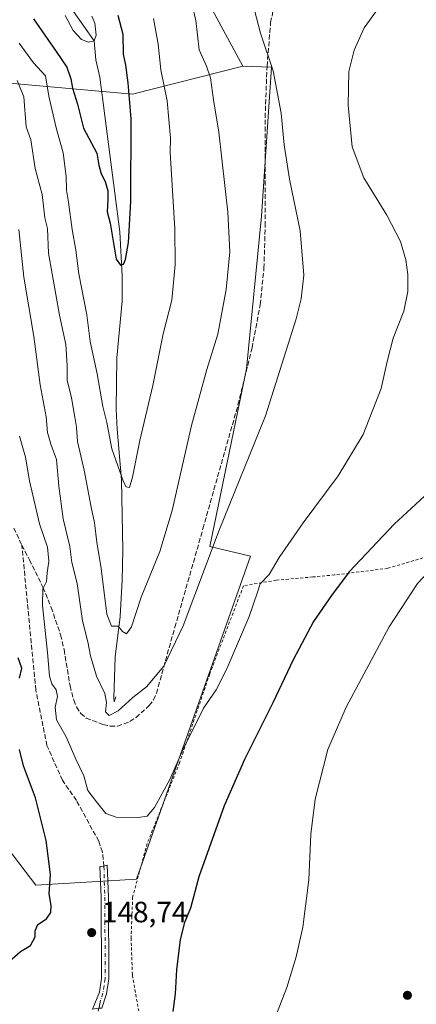
# Model space of a CAD drawing. Units: metres. Extents: x 616612 to 620036, y 4791898 to 4794271.
# Drawn here: x 619691 to 619827, y 4793610 to 4793946 of the extents above; entities that cross this region are included whole.
import ezdxf

# ---------------------------------------------------------------- set-up
doc = ezdxf.new("R2010")
doc.units = ezdxf.units.M
doc.header["$MEASUREMENT"] = 0
for name, pattern in [('DGN Style 2', [1.6480167562047852, 0.988810053722871, -0.6592067024819142]), ('DGN Style 3', [2.307223458686699, 1.648016756204785, -0.6592067024819142]), ('DGN Style 4', [2.6384748266838614, 1.318413404963828, -0.6592067024819142, 0.001648016756204785, -0.6592067024819142])]:
    doc.linetypes.add(name, pattern=pattern)
for name, color, linetype, lineweight in [('Alambrada', 7, 'DGN Style 2', 0), ('Arbolado forestal CxS', 92, 'Continuous', 0), ('Camino Cxs', 7, 'Continuous', 0), ('Camino eje', 30, 'DGN Style 4', 13), ('Corriente natural lineal', 142, 'Continuous', 13), ('Curva de nivel maestra', 30, 'Continuous', 30), ('Curva de nivel normal', 30, 'Continuous', 0), ('Matorral CxS', 135, 'Continuous', 0), ('Pastizal CxS', 92, 'Continuous', 0), ('Prado CxS', 92, 'Continuous', 0), ('Punto de cota en terreno', 7, 'Continuous', 0), ('Rótulo de punto de cota en terreno', 7, 'Continuous', 0), ('Senda', 7, 'DGN Style 3', 0)]:
    doc.layers.add(name, color=color, linetype=linetype, lineweight=lineweight)
doc.styles.add('Style-Arial', font='txt')

# ---------------------------------------------------------------- blocks, each defined once
blk = doc.blocks.new('*U12')
at = {"layer": 'Prado CxS', "color": 92, "linetype": 'Continuous', "lineweight": 0}
blk.add_polyline3d([(619619.2385, 4793958.2357, 128.5322000000015), (619651.1299000002, 4793938.473300001, 134.7274999999936), (619665.7423, 4793926.938100001, 137.2005999999965), (619680.0077000001, 4793924.848099999, 136.8178999999946), (619686.8850999996, 4793895.9487, 138.9254999999976), (619677.7975000005, 4793855.417300001, 143.8583000000071), (619674.8004999999, 4793752.511700001, 155.8205000000016), (619673.4436999997, 4793730.799900001, 157.5932999999932), (619663.2675000001, 4793715.194300001, 161.0890000000072), (619664.4401000004, 4793702.513900001, 161.6327000000019), (619667.0811000001, 4793689.3103, 160.460500000001), (619683.5865000002, 4793667.524499999, 155.4882999999973), (619696.7909000004, 4793650.360099999, 152.0299999999988), (619731.1217, 4793652.3413, 148.290599999993), (619770.0727000004, 4793762.5933, 142.3512999999948), (619756.2001, 4793765.894500001, 139.2596000000049), (619768.7515000004, 4793826.631300001, 137.7069999999949), (619773.8640999999, 4793878.716499999, 137.3545000000013), (619777.2565000001, 4793929.6033, 139.7456999999995), (619767.4285000004, 4793929.871099999, 137.7856000000029), (619743.6267999997, 4793973.983700001, 138.5195999999996)], dxfattribs=at)
blk = doc.blocks.new('5PATER')
at = {"layer": 'Matorral CxS', "linetype": 'Continuous', "lineweight": 0}
h = blk.add_hatch(color=51, dxfattribs=at)
edge = h.paths.add_edge_path()
edge.add_ellipse((0, 0), major_axis=(-0.1095731443231308, -0.1110710700762829), ratio=0.9994222409660322, start_angle=0, end_angle=360)

msp = doc.modelspace()

# ---------------------------------------------------------------- linework, layer by layer
at = {"layer": 'Alambrada', "color": 7, "linetype": 'DGN Style 2', "lineweight": 0}
msp.add_polyline3d([(619939.4901000002, 4793800.460100001, 152.4725000000035), (619925.3501000004, 4793795.7501, 153.9036000000051), (619893.3501000004, 4793784.5601, 154.7844000000041), (619864.5800999999, 4793773.9101, 155.6227000000072), (619840.0301000001, 4793765.3201, 155.2911000000022), (619816.9401000004, 4793758.4901, 152.7544000000053), (619798.7801000001, 4793756.2301, 149.3383999999933), (619791.3501000004, 4793755.550100001, 148.1074999999983), (619778.8501000004, 4793754.4301, 145.8748999999953), (619767.6601, 4793752.520099999, 143.8043999999936), (619756.1401000004, 4793722.4301, 143.8938000000053), (619745.8601000002, 4793692.100099999, 145.4593000000023), (619734.8000999996, 4793664.5101, 147.0592000000033), (619729.8300999999, 4793646.2501, 148.9930000000022), (619729.3000999996, 4793632.270099999, 150.1172999999981), (619729.7301000003, 4793619.5601, 149.0537999999942), (619731.9001000002, 4793607.380100001, 149.1540999999997)], dxfattribs=at)
at = {"layer": 'Arbolado forestal CxS', "color": 92, "linetype": 'Continuous', "lineweight": 0, "extrusion": (0.1852263273319821, 0.08365003840930213, 0.9791291430333527), "elevation": 515944.5723265079, "flags": 128}
msp.add_lwpolyline([(4114053.013930134, -2484933.984561076), (4114015.081118587, -2484944.637040227), (4113965.081737078, -2484948.248550479)], dxfattribs=at)
at = {"layer": 'Arbolado forestal CxS', "color": 92, "linetype": 'Continuous', "lineweight": 0, "extrusion": (0.04418621919901305, -0.8652355571733303, 0.4994146660199852), "elevation": -4120424.591473564, "flags": 128}
msp.add_lwpolyline([(863373.1118981701, 2375375.093648158), (863422.6094382155, 2375361.06685011), (863460.6751074938, 2375376.210616343)], dxfattribs=at)
at = {"layer": 'Arbolado forestal CxS', "color": 92, "linetype": 'Continuous', "lineweight": 0}
msp.add_polyline3d([(619743.6267999997, 4793973.983700001, 138.5195999999996), (619767.4285000004, 4793929.871099999, 137.7856000000029), (619729.7981000004, 4793920.376499999, 124.665599999993), (619680.0077000001, 4793924.848099999, 136.8178999999946), (619665.7423, 4793926.938100001, 137.2005999999965), (619651.1299000002, 4793938.473300001, 134.7274999999936), (619619.2385, 4793958.2357, 128.5322000000015)], dxfattribs=at)
at = {"layer": 'Camino Cxs', "color": 7, "linetype": 'Continuous', "lineweight": 0}
msp.add_polyline3d([(619719.2801000001, 4793608.280099999, 148.0865000000049), (619718.3059, 4793608.2729, 148.0546999999933), (619716.1401000004, 4793607.9301, 147.915599999993), (619718.4700999996, 4793613.780099999, 148.2082999999984), (619719.2100999998, 4793618.5001, 148.4511000000057), (619719.0800999999, 4793646.2401, 148.321299999996), (619718.6501000002, 4793656.700099999, 149.797900000005), (619720.0444999998, 4793656.788699999, 149.9189000000042), (619721.1338999998, 4793657.125499999, 150.059500000003), (619721.5800999999, 4793646.290100001, 148.3763999999937), (619721.7100999998, 4793618.3101, 148.4235999999946), (619720.9101, 4793613.1601, 148.2317999999941)], close=True, dxfattribs=at)
msp.add_polyline3d([(619716.1401000004, 4793607.9301, 147.915599999993), (619718.4700999996, 4793613.780099999, 148.2082999999984), (619719.2100999998, 4793618.5001, 148.4511000000057), (619719.0800999999, 4793646.2401, 148.321299999996), (619718.6501000002, 4793656.700099999, 149.797900000005), (619720.0444999998, 4793656.788699999, 149.9189000000042), (619721.1338999998, 4793657.125499999, 150.059500000003), (619721.5800999999, 4793646.290100001, 148.3763999999937), (619721.7100999998, 4793618.3101, 148.4235999999946), (619720.9101, 4793613.1601, 148.2317999999941), (619719.2801000001, 4793608.280099999, 148.0865000000049)], dxfattribs=at)
at = {"layer": 'Camino eje', "color": 30, "linetype": 'DGN Style 4', "lineweight": 13}
msp.add_polyline3d([(619720.0444999998, 4793656.788699999, 149.9189000000042), (619720.1151000002, 4793651.495100001, 149.0348999999987), (619720.3300999999, 4793646.265100001, 148.3487000000023), (619720.4600999998, 4793618.405099999, 148.4370000000054), (619720.0900999998, 4793616.045100001, 148.3145999999979), (619719.6901000004, 4793613.470100001, 148.2180999999982), (619718.8750999998, 4793611.030099999, 148.1318000000028), (619718.6601, 4793609.802300001, 148.0994000000064), (619718.3059, 4793608.2729, 148.0546999999933), (619718.0151000004, 4793607.270099999, 148.0806000000011)], dxfattribs=at)
at = {"layer": 'Corriente natural lineal', "color": 142, "linetype": 'Continuous', "lineweight": 13}
msp.add_polyline3d([(619724.0500999996, 4793714.590100001, 139.1913000000059), (619723.5701000001, 4793712.920100001, 139.4829999999929), (619723.4301000005, 4793714.2301, 139.2687000000005), (619723.8800999997, 4793728.290100001, 136.4021000000066), (619725.5701000001, 4793742.030099999, 134.2596000000049), (619726.2901, 4793754.440099999, 133.2222000000038), (619726.4801000003, 4793764.670100001, 132.4223000000056), (619725.9801000003, 4793788.6501, 130.6040999999968), (619724.5201000003, 4793806.030099999, 129.1564000000071), (619724.1801000005, 4793812.860099999, 128.6989999999932), (619724.4401000004, 4793830.360099999, 127.8040999999939), (619726.2001, 4793849.720100001, 126.1474000000017), (619726.2600999996, 4793858.390100001, 125.5831999999937), (619725.4301000005, 4793873.4001, 125.0366999999969), (619718.6202999996, 4793926.132900001, 122.2621000000072), (619717.2973999997, 4793932.086100001, 120.7967000000062), (619716.6500000004, 4793938.58, 119.7551999999996), (619709.6906000003, 4793948.6226, 119.3573000000033)], dxfattribs=at)
at = {"layer": 'Curva de nivel maestra', "color": 30, "linetype": 'Continuous', "lineweight": 30, "flags": 128}
for points, elevation in [([(619695.9400000004, 4793946.090100001), (619703.7199999997, 4793934.9101), (619707.3499999996, 4793929.540100001), (619708.7599999999, 4793925.590100001), (619709.3399999999, 4793922.440099999), (619710.9900000002, 4793916.940099999), (619713.0800000001, 4793908.7601), (619717.5999999996, 4793900.2401), (619718.2999999998, 4793896.130100001), (619719.0599999996, 4793893.170100001), (619720.4600000001, 4793890.520099999), (619721.3600000005, 4793887.3201), (619721.3300000001, 4793884.360099999), (619721.1699999999, 4793880.210100001), (619722.1399999997, 4793876.3301), (619724.2000000002, 4793864.0601), (619725.6399999997, 4793862.030099999), (619726.7000000002, 4793862.280099999), (619727.3799999999, 4793863.890100001), (619728.4400000004, 4793869.700099999), (619729.1900000004, 4793883.700099999), (619729.3300000001, 4793911.9001), (619728.2800000003, 4793924.190099999), (619727.4900000002, 4793930.2301), (619726.7400000002, 4793934.030099999), (619726.54, 4793940.7301), (619724.9199999999, 4793947.220100001)], 125), ([(619830.9400000004, 4793784.540100001), (619819.1699999999, 4793773.610099999), (619803.8399999999, 4793757.370100001), (619797.9600000001, 4793749.5701), (619791.5899999999, 4793740.280099999), (619784.6799999997, 4793727.2601), (619777.7400000002, 4793712.590100001), (619767.9699999997, 4793693.2601), (619761.1200000001, 4793677.370100001), (619752.4299999997, 4793653.200099999), (619749.5300000003, 4793642.440099999), (619747.5300000003, 4793637.520099999), (619746.04, 4793631.720100001), (619744.7599999999, 4793621.420100001), (619744.3399999999, 4793613.200099999), (619743.5, 4793607.140100001)], 150), ([(619691.25, 4793720.960100001), (619691.9400000004, 4793724.350099999), (619690.7000000002, 4793727.890100001)], 150), ([(619683.8399999999, 4793620.9301), (619691.5300000003, 4793627.6801), (619694.9199999999, 4793629.710100001), (619696.5300000003, 4793632.620100001), (619696.5300000003, 4793634.700099999), (619697.4299999997, 4793636.9101), (619700.3799999999, 4793638.860099999), (619701.9100000003, 4793641.0001), (619702.0599999996, 4793643.370100001), (619701.3499999996, 4793647.370100001), (619701.8200000003, 4793654.0101), (619700.3200000003, 4793665.600099999), (619696.6600000003, 4793680.1801), (619692.5599999996, 4793691.0601), (619691.1600000003, 4793696.600099999)], 150)]:
    msp.add_lwpolyline(points, dxfattribs=dict(at, elevation=elevation))
at = {"layer": 'Curva de nivel normal', "color": 30, "linetype": 'Continuous', "lineweight": 0, "flags": 128}
for points, elevation in [([(619690.4100000003, 4793925.07), (619692.6799999997, 4793919.430000001), (619693.5, 4793909.27), (619695.0599999996, 4793904.75), (619696.5800000001, 4793895.02), (619698.8799999999, 4793886.100000001), (619699.7999999998, 4793878.100000001), (619700.7000000002, 4793874.560000001), (619701.1100000005, 4793866.140000001), (619704.8399999999, 4793844.949999999), (619706.9800000006, 4793834.939999999), (619707.4600000001, 4793827.76), (619707.4900000002, 4793822.699999999), (619708.9699999997, 4793816.699999999), (619710.04, 4793810.039999999), (619710.6699999999, 4793806.66), (619711.0199999996, 4793801.810000001), (619713.2199999997, 4793791.970000001), (619715.6100000005, 4793779.359999999), (619716.8399999999, 4793774.029999999), (619717.6500000004, 4793767.359999999), (619719.1299999999, 4793758.439999999), (619721.0499999998, 4793742.890000001), (619722.5800000001, 4793738.779999999), (619724.9000000004, 4793738.77), (619726.3899999997, 4793736.92), (619727.7100000001, 4793736.16), (619729.4699999997, 4793738.5), (619732.7199999997, 4793748.59), (619739.0999999996, 4793764.230000001), (619743.3399999999, 4793778.189999999), (619749.9400000004, 4793807.210000001), (619755.1500000004, 4793826.34), (619758.8899999997, 4793838.41), (619761.79, 4793853.65), (619763.0700000003, 4793866.560000001), (619762.3899999997, 4793880.09), (619759.25, 4793907.390000001), (619757.4800000006, 4793918.41), (619756.3700000001, 4793925.890000001), (619755.0099999999, 4793929.939999999), (619752.5, 4793935.560000001), (619751.4600000001, 4793945.550000001), (619749.9900000002, 4793951.350000001)], 135), ([(619690.9299999997, 4793874.15), (619692.7300000006, 4793857.84), (619696.1399999997, 4793837.65), (619698.2800000003, 4793821.15), (619700.2599999999, 4793810.199999999), (619700.8099999996, 4793804.880000001), (619701.9000000004, 4793800.880000001), (619703.8099999996, 4793795.600000001), (619704.5899999999, 4793786.59), (619706.0800000001, 4793775.359999999), (619708.3600000005, 4793765.980000001), (619709.0199999996, 4793760.480000001), (619710.9000000004, 4793753.26), (619712.6900000004, 4793740.52), (619714.4800000006, 4793733.350000001), (619715.3899999997, 4793728.59), (619717.5300000003, 4793721.720000001), (619720.3399999999, 4793715.779999999), (619720.9400000004, 4793712.710000001), (619720.5199999996, 4793709.51), (619721.8399999999, 4793708.25), (619724.8300000001, 4793709.84), (619729.8399999999, 4793714.369999999), (619734.5499999998, 4793718.039999999), (619740.4800000006, 4793725.039999999), (619747.0999999996, 4793738.82), (619759.4199999999, 4793771.51), (619775.2199999997, 4793810.52), (619785.6100000005, 4793843.680000001), (619787.3799999999, 4793850.529999999), (619788.2300000006, 4793858.52), (619786.9800000006, 4793873.699999999), (619783.4100000003, 4793891.359999999), (619781.5899999999, 4793903.02), (619780.5800000001, 4793913.930000001), (619777.79, 4793928.279999999), (619773.5099999999, 4793941.15), (619771.4000000004, 4793949.08)], 140), ([(619813.1399999997, 4793948.83), (619808.8799999999, 4793943.01), (619805.4299999997, 4793935.430000001), (619803.6799999997, 4793928.08), (619803.4400000004, 4793916.59), (619804.7599999999, 4793902.41), (619808.79, 4793891.82), (619816.6500000004, 4793879.029999999), (619821.25, 4793870.100000001), (619823.1600000003, 4793863.84), (619823.8200000003, 4793858.779999999), (619823.79, 4793853.029999999), (619822.4400000004, 4793846.279999999), (619818.8300000001, 4793837.02), (619816.7000000002, 4793829.08), (619814.6399999997, 4793819.91), (619808.5599999996, 4793804.17), (619800.04, 4793790.029999999), (619788.0099999999, 4793774.029999999), (619779.8700000001, 4793762.210000001), (619776.4800000006, 4793756.430000001), (619773.4100000003, 4793753.220000001), (619772.5199999996, 4793750.369999999), (619769.6299999999, 4793741.99), (619761.9699999997, 4793724.16), (619758.2999999998, 4793716.99), (619753.9800000006, 4793710.710000001), (619747.1200000001, 4793696.710000001), (619742.5800000001, 4793686.369999999), (619737.2599999999, 4793676.83), (619734.8200000003, 4793673.91), (619731.7199999997, 4793673.430000001), (619724.2300000006, 4793673.480000001), (619720.6200000001, 4793674.76), (619717.4800000006, 4793678.75), (619714.5700000003, 4793682.66), (619713.1299999999, 4793687.67), (619710.4500000002, 4793693.32), (619707.1100000005, 4793700.92), (619703.8099999996, 4793706.779999999), (619703.3200000003, 4793711.039999999), (619704.2100000001, 4793714.710000001), (619703.7199999997, 4793717.039999999), (619702.1799999997, 4793719.039999999), (619701.4000000004, 4793721.710000001), (619700.7599999999, 4793729.710000001), (619699, 4793745.789999999), (619699.1200000001, 4793751.52), (619700.4500000002, 4793754.02), (619700.6799999997, 4793756.930000001), (619701.2400000002, 4793760.960000001), (619700.8099999996, 4793765.699999999), (619698.0099999999, 4793773.699999999), (619694.5999999996, 4793788.359999999), (619693.2300000006, 4793796.4), (619691.2199999997, 4793803.640000001)], 145), ([(619736.9500000002, 4793946.220000001), (619738.5599999996, 4793937.449999999), (619739.4100000003, 4793928.699999999), (619741.6200000001, 4793918.039999999), (619742.7000000002, 4793905.359999999), (619742.6500000004, 4793900.449999999), (619744.2100000001, 4793874.4), (619744.3499999996, 4793862.060000001), (619743.1600000003, 4793850.050000001), (619740.2100000001, 4793838.600000001), (619736.7599999999, 4793820.92), (619732.3200000003, 4793802.140000001), (619729.79, 4793789.619999999), (619728.7000000002, 4793786.09), (619727.6200000001, 4793786.350000001), (619726.6699999999, 4793788), (619722.7599999999, 4793799.279999999), (619721.0599999996, 4793808.25), (619719.6699999999, 4793813.689999999), (619717.6600000003, 4793824.84), (619715.29, 4793835.970000001), (619714.1500000004, 4793845), (619711.4800000006, 4793859.029999999), (619710.4400000004, 4793867.07), (619709.1600000003, 4793874.199999999), (619707.9400000004, 4793883.449999999), (619707.25, 4793887.600000001), (619707.1200000001, 4793892.300000001), (619706.1399999997, 4793900.32), (619703.6799999997, 4793908.850000001), (619701.1600000003, 4793919.66), (619700.1100000005, 4793926.609999999), (619695.9400000004, 4793931.07), (619691.1299999999, 4793937.810000001)], 130), ([(619706.7699999996, 4793947.279999999), (619709.54, 4793942.060000001), (619712.3099999996, 4793938.99), (619714.7699999996, 4793938.16), (619716.6500000004, 4793938.58), (619717.4199999999, 4793940.5), (619716.9000000004, 4793944.560000001), (619715.9000000004, 4793947)], 120), ([(619896.9699999997, 4793781.17), (619884.0599999996, 4793778.77), (619876, 4793778.050000001), (619858.8300000001, 4793774.220000001), (619846.9000000004, 4793770.060000001), (619837.0700000003, 4793763.92), (619827.1100000005, 4793753.359999999), (619817.4699999997, 4793738.560000001), (619802.7300000006, 4793711.140000001), (619796.4500000002, 4793696.65), (619792.1200000001, 4793679.710000001), (619790.6299999999, 4793667.730000001), (619790.0199999996, 4793652.130000001), (619787.9800000006, 4793635.980000001), (619785.7199999997, 4793625.869999999), (619782.4600000001, 4793615.369999999), (619777.3899999997, 4793602.15)], 155)]:
    msp.add_lwpolyline(points, dxfattribs=dict(at, elevation=elevation))
at = {"layer": 'Pastizal CxS', "color": 92, "linetype": 'Continuous', "lineweight": 0, "extrusion": (0.04418621919901305, -0.8652355571733303, 0.4994146660199852), "elevation": -4120424.591473564, "flags": 128}
msp.add_lwpolyline([(863373.1118981701, 2375375.093648158), (863422.6094382155, 2375361.06685011), (863460.6751074938, 2375376.210616343)], dxfattribs=at)
at = {"layer": 'Pastizal CxS', "color": 92, "linetype": 'Continuous', "lineweight": 0}
msp.add_polyline3d([(619680.0077000001, 4793924.848099999, 136.8178999999946), (619729.7981000004, 4793920.376499999, 124.665599999993), (619767.4285000004, 4793929.871099999, 137.7856000000029), (619777.2565000001, 4793929.6033, 139.7456999999995), (619773.8640999999, 4793878.716499999, 137.3545000000013), (619768.7515000004, 4793826.631300001, 137.7069999999949), (619756.2001, 4793765.894500001, 139.2596000000049), (619770.0727000004, 4793762.5933, 142.3512999999948), (619731.1217, 4793652.3413, 148.290599999993), (619696.7909000004, 4793650.360099999, 152.0299999999988), (619683.5865000002, 4793667.524499999, 155.4882999999973), (619667.0811000001, 4793689.3103, 160.460500000001), (619664.4401000004, 4793702.513900001, 161.6327000000019), (619663.2675000001, 4793715.194300001, 161.0890000000072), (619673.4436999997, 4793730.799900001, 157.5932999999932), (619674.8004999999, 4793752.511700001, 155.8205000000016), (619677.7975000005, 4793855.417300001, 143.8583000000071), (619686.8850999996, 4793895.9487, 138.9254999999976)], close=True, dxfattribs=at)
msp.add_polyline3d([(619680.0077000001, 4793924.848099999, 136.8178999999946), (619686.8850999996, 4793895.9487, 138.9254999999976), (619677.7975000005, 4793855.417300001, 143.8583000000071), (619674.8004999999, 4793752.511700001, 155.8205000000016), (619673.4436999997, 4793730.799900001, 157.5932999999932), (619663.2675000001, 4793715.194300001, 161.0890000000072), (619664.4401000004, 4793702.513900001, 161.6327000000019), (619667.0811000001, 4793689.3103, 160.460500000001), (619683.5865000002, 4793667.524499999, 155.4882999999973), (619696.7909000004, 4793650.360099999, 152.0299999999988), (619731.1217, 4793652.3413, 148.290599999993), (619770.0727000004, 4793762.5933, 142.3512999999948), (619756.2001, 4793765.894500001, 139.2596000000049), (619768.7515000004, 4793826.631300001, 137.7069999999949), (619773.8640999999, 4793878.716499999, 137.3545000000013), (619777.2565000001, 4793929.6033, 139.7456999999995), (619767.4285000004, 4793929.871099999, 137.7856000000029)], dxfattribs=at)
at = {"layer": 'Prado CxS', "color": 92, "linetype": 'Continuous', "lineweight": 0, "extrusion": (0.1852263273319821, 0.08365003840930213, 0.9791291430333527), "elevation": 515944.5723265079, "flags": 128}
msp.add_lwpolyline([(4114053.013930134, -2484933.984561076), (4114015.081118587, -2484944.637040227), (4113965.081737078, -2484948.248550479)], dxfattribs=at)
at = {"layer": 'Prado CxS', "color": 92, "linetype": 'Continuous', "lineweight": 0}
msp.add_polyline3d([(619680.0077000001, 4793924.848099999, 136.8178999999946), (619686.8850999996, 4793895.9487, 138.9254999999976), (619677.7975000005, 4793855.417300001, 143.8583000000071), (619674.8004999999, 4793752.511700001, 155.8205000000016), (619673.4436999997, 4793730.799900001, 157.5932999999932), (619663.2675000001, 4793715.194300001, 161.0890000000072), (619664.4401000004, 4793702.513900001, 161.6327000000019), (619667.0811000001, 4793689.3103, 160.460500000001), (619683.5865000002, 4793667.524499999, 155.4882999999973), (619696.7909000004, 4793650.360099999, 152.0299999999988), (619731.1217, 4793652.3413, 148.290599999993), (619770.0727000004, 4793762.5933, 142.3512999999948), (619756.2001, 4793765.894500001, 139.2596000000049), (619768.7515000004, 4793826.631300001, 137.7069999999949), (619773.8640999999, 4793878.716499999, 137.3545000000013), (619777.2565000001, 4793929.6033, 139.7456999999995), (619767.4285000004, 4793929.871099999, 137.7856000000029)], dxfattribs=at)
at = {"layer": 'Senda', "color": 7, "linetype": 'DGN Style 3', "lineweight": 0}
for points in [[(619720.0444999998, 4793656.788699999, 149.9189000000042), (619719.7905000001, 4793659.099300001, 150.1245999999956), (619719.5201000003, 4793661.585100001, 150.2323000000033), (619718.2500999998, 4793665.325099999, 149.696100000001), (619710.6501000002, 4793679.2301, 148.7397000000055), (619705.8629000002, 4793686.104499999, 148.7513999999937), (619700.5713000001, 4793697.957900001, 150.9556000000011), (619696.7613000004, 4793716.902100001, 149.3007000000071), (619691.9987000005, 4793766.4321, 147.2060999999958), (619694.5701000001, 4793761.4301, 146.6995000000024), (619699.2100999998, 4793752.0101, 146.2277999999933), (619702.0301000001, 4793745.1501, 145.3561999999947), (619705.2301000003, 4793735.770099999, 144.5791999999929), (619706.4200999998, 4793730.7301, 143.8415999999997), (619708.4801000003, 4793718.360099999, 142.616200000004), (619709.7301000003, 4793713.460100001, 143.0092000000004), (619710.6901000004, 4793711.1601, 142.9239999999991), (619712.1101000002, 4793708.940099999, 142.0666000000056), (619713.9700999996, 4793707.3201, 141.510500000004), (619719.7001, 4793705.210100001, 140.7727000000014), (619722.1901000004, 4793704.640100001, 140.4872000000032), (619724.6401000004, 4793704.640100001, 140.6132000000071), (619728.8501000004, 4793706.1601, 140.8003999999928), (619730.9901000002, 4793707.550100001, 140.8861000000034), (619735.4501, 4793711.610099999, 140.8157000000065), (619736.9501, 4793713.5801, 140.709400000007), (619737.9401000004, 4793715.8101, 140.6057000000001), (619744.2401000002, 4793738.340100001, 139.6065999999992), (619753.8400999998, 4793772.0001, 138.8022999999957), (619765.8000999996, 4793814.3201, 138.3668999999936), (619770.6001000004, 4793833.710100001, 137.8632999999973), (619773.3800999997, 4793848.4901, 137.775999999998), (619774.6801000005, 4793860.960100001, 137.7477000000072), (619775.1001000004, 4793875.350099999, 137.7958999999973), (619775.0500999996, 4793912.390100001, 138.8307000000059), (619775.7200999996, 4793929.850099999, 139.690300000002), (619776.9401000004, 4793944.790100001, 140.6716000000015), (619778.2001, 4793950.780099999, 141.1342000000004)], [(619689.2401000002, 4793772.2301, 147.6034999999974), (619691.9987000005, 4793766.4321, 147.2060999999958)]]:
    msp.add_polyline3d(points, dxfattribs=at)

# ---------------------------------------------------------------- block references
at = {"layer": 'Prado CxS', "color": 92, "linetype": 'Continuous', "lineweight": 0}
msp.add_blockref('*U12', (0, 0), dxfattribs=at)
at = {"layer": 'Punto de cota en terreno', "color": 7, "linetype": 'Continuous', "lineweight": 0, "xscale": 10, "yscale": 10, "zscale": 10}
for p in [(619715.8399999999, 4793634.109999999, 148.7400000000052), (619823.6500000004, 4793612.710000001, 159.2899999999936)]:
    msp.add_blockref('5PATER', p, dxfattribs=at)

# ---------------------------------------------------------------- texts
at = {"layer": 'Rótulo de punto de cota en terreno', "color": 7, "linetype": 'Continuous', "lineweight": 0, "style": 'Style-Arial'}
msp.add_text('148,74', height=7.000000000000002, dxfattribs=at).set_placement((619719.3678000001, 4793637.637800001))

doc.saveas('drawing.dxf')
